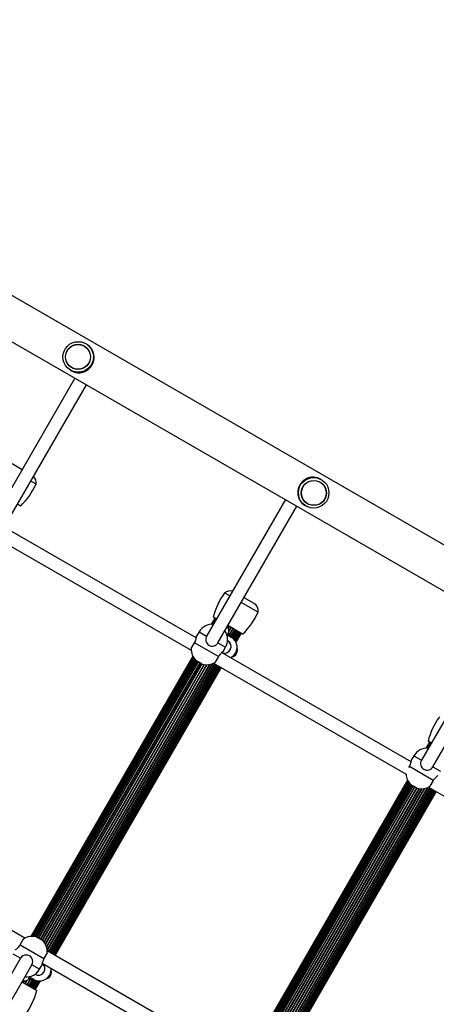
# Model space of a CAD drawing. Units: millimetres. Extents: x 300 to 15045, y 1471 to 14311.
# Drawn here: x 8854 to 9358, y 7012 to 8203 of the extents above; entities that cross this region are included whole.
import ezdxf

# ---------------------------------------------------------------- set-up
doc = ezdxf.new("R2010")
doc.units = ezdxf.units.MM

msp = doc.modelspace()

# ---------------------------------------------------------------- linework, layer by layer
at = {"color": 7, "linetype": 'Continuous', "lineweight": 25, "ltscale": 100}
for p, q in [((10008.9, 7197), (8222, 8228.7)), ((8199.2, 8186.1), (9984.7, 7155.2)), ((8932.5, 7808.1), (8932.5, 7808.1)), ((8935.5, 7810.2), (8934.4, 7810.9)), ((8917.3, 7781.8), (8917.3, 7781.8)), ((8921.2, 7769.3), (8825.8, 7604)), ((8915.9, 7778.8), (8917, 7778.2)), ((8839.6, 7596), (8935, 7761.3)), ((8857.3, 7658.5), (8845.1, 7665.5)), ((8874.2, 7641.1), (8867.8, 7644.8)), ((9217.7, 7643.5), (9217.7, 7643.5)), ((9219.1, 7646.5), (9218, 7647.1)), ((8855.5, 7614.5), (8851.6, 7616.8)), ((9175.8, 7622.3), (9080.4, 7457)), ((9094.2, 7449), (9189.6, 7614.3)), ((9199.5, 7615.1), (9200.6, 7614.5)), ((9202.5, 7617.2), (9202.5, 7617.2)), ((9067.9, 7454.9), (8844, 7584.2)), ((8834.2, 7571.4), (9061.8, 7440)), ((9108.6, 7505.8), (9102.1, 7509.5)), ((9142.7, 7486.1), (9122.4, 7497.8)), ((9137.8, 7496.5), (9125.7, 7503.5)), ((9090.2, 7479), (9085.8, 7471.4)), ((9090.4, 7478.9), (9086.1, 7471.4)), ((9090.9, 7478.6), (9086.8, 7471.5)), ((9091.8, 7478.1), (9088, 7471.5)), ((9092.4, 7477.8), (9088.4, 7480)), ((9124, 7459.5), (9106.2, 7469.8)), ((9435.6, 7472.3), (9340.2, 7307)), ((9071.3, 7462.2), (9068.2, 7457)), ((9104.8, 7459.1), (9110.3, 7455.9)), ((9105.6, 7458.6), (9106.8, 7460.8)), ((9111.1, 7455.3), (9116.1, 7464)), ((9112.7, 7454.1), (9117.9, 7463)), ((9114, 7452.8), (9119.4, 7462.1)), ((9114.9, 7451.6), (9120.6, 7461.4)), ((9115.5, 7450.6), (9121.5, 7460.9)), ((9115.9, 7449.9), (9122.1, 7460.6)), ((9116, 7449.7), (9122.2, 7460.5)), ((9354, 7299), (9449.5, 7464.3)), ((9061.8, 7442.3), (9065.8, 7449.2)), ((9094.7, 7432.5), (9065.8, 7449.2)), ((9105.7, 7451.6), (9106, 7451.4)), ((9327.8, 7304.9), (9098.5, 7437.2)), ((9100.3, 7438.5), (9103.3, 7443.7)), ((9063.6, 7432.9), (8867.8, 7093.8)), ((9063.7, 7432.7), (8868.1, 7093.8)), ((9064, 7432), (8868.8, 7093.9)), ((9064.6, 7431), (8870, 7093.9)), ((9065.5, 7429.7), (8871.5, 7093.8)), ((9066.7, 7428.3), (8873.4, 7093.4)), ((9068.3, 7427), (8875.3, 7092.7)), ((8891.1, 7074.3), (9092.1, 7422.5)), ((9075.2, 7423.1), (9067.4, 7427.6)), ((9088.8, 7424.4), (9321.6, 7290)), ((9094.7, 7432.5), (9090.7, 7425.6)), ((8892.9, 7073.3), (9093.9, 7421.4)), ((8894.4, 7072.4), (9095.4, 7420.6)), ((8895.6, 7071.7), (9096.6, 7419.9)), ((8896.5, 7071.2), (9097.5, 7419.4)), ((8897.1, 7070.9), (9098.1, 7419)), ((8897.2, 7070.8), (9098.2, 7418.9)), ((9350, 7329), (9345.6, 7321.4)), ((9350.2, 7328.9), (9345.9, 7321.4)), ((9350.7, 7328.6), (9346.6, 7321.5)), ((9351.6, 7328.1), (9347.8, 7321.5)), ((9352.2, 7327.8), (9348.2, 7330)), ((9331.1, 7312.2), (9328, 7307)), ((9325.1, 7298.3), (9325.7, 7299.2)), ((9354.5, 7282.5), (9325.7, 7299.2)), ((9323.4, 7282.9), (9127.6, 6943.8)), ((9323.5, 7282.7), (9127.9, 6943.8)), ((9323.8, 7282), (9128.6, 6943.9)), ((9324.4, 7281), (9129.8, 6943.9)), ((9325.3, 7279.7), (9131.3, 6943.8)), ((9354.5, 7282.5), (9350.5, 7275.6)), ((9326.5, 7278.3), (9133.2, 6943.4)), ((9328.1, 7277), (9135.1, 6942.7)), ((9150.9, 6924.3), (9351.9, 7272.5)), ((9152.7, 6923.3), (9353.7, 7271.4)), ((9154.2, 6922.4), (9355.2, 7270.6)), ((9155.4, 6921.7), (9356.4, 7269.9)), ((9156.3, 6921.2), (9357.3, 7269.4)), ((9156.9, 6920.9), (9357.9, 7269)), ((9157, 6920.8), (9358, 7268.9)), ((9335, 7273.1), (9327.2, 7277.6)), ((9348.6, 7274.4), (9602.6, 7127.7)), ((8860.8, 7091.8), (8633.2, 7223.3)), ((8854.8, 7083.7), (8858.8, 7090.7)), ((8874.4, 7093.2), (8882.2, 7088.7)), ((8854.8, 7083.7), (8883.7, 7067)), ((8855.4, 7067.3), (8759.9, 6902)), ((8887.7, 7074), (8883.7, 7067)), ((9120.6, 6941.8), (8887.8, 7076.3)), ((8773.8, 6894), (8869.2, 7059.3)), ((8878.3, 7054), (8881.4, 7059.3)), ((8881.5, 7061.4), (9110.7, 6929.1)), ((8865.3, 7042.5), (8866.6, 7044.6)), ((8865.8, 7045.1), (8871.3, 7041.9)), ((8867.1, 7032.8), (8872.2, 7041.4)), ((8872.7, 7048), (8873, 7047.8)), ((8857.2, 7038.5), (8875, 7028.2)), ((8868.9, 7031.7), (8874.1, 7040.7)), ((8870.4, 7030.9), (8875.8, 7040.2)), ((8871.6, 7030.2), (8877.3, 7040)), ((8872.5, 7029.6), (8878.5, 7040)), ((8873.1, 7029.3), (8879.2, 7040)), ((8873.2, 7029.2), (8879.5, 7040.1))]:
    msp.add_line(p, q, dxfattribs=at)
at = {"color": 8, "linetype": 'Continuous', "lineweight": 25, "ltscale": 100}
for p, q in [((9091.8, 7478.1), (9088, 7471.5)), ((9071.3, 7462.2), (9080.4, 7457)), ((9107.2, 7469.2), (9105.9, 7466.9)), ((9107.7, 7468.9), (9106.3, 7466.5)), ((9109.6, 7467.8), (9107.4, 7464)), ((9110.1, 7467.6), (9107.5, 7463.1)), ((9112, 7466.4), (9108.1, 7459.7)), ((9112.4, 7466.2), (9108.4, 7459.3)), ((9114.1, 7465.2), (9109.6, 7457.3)), ((9114.5, 7465), (9109.8, 7456.9)), ((9116.5, 7463.8), (9111.4, 7455.1)), ((9118.2, 7462.9), (9113, 7453.9)), ((9119.6, 7462.1), (9114.1, 7452.6)), ((9120.6, 7461.4), (9114.9, 7451.5)), ((9094.2, 7449), (9103.3, 7443.7)), ((9064.6, 7431), (8870, 7093.9)), ((9065.4, 7429.9), (8871.4, 7093.8)), ((9066.5, 7428.5), (8873.1, 7093.5)), ((9068, 7427.2), (8875, 7092.8)), ((9070, 7426.1), (8876.9, 7091.7)), ((9070.3, 7425.9), (8877.3, 7091.5)), ((9072.1, 7424.9), (8879.1, 7090.5)), ((9072.5, 7424.6), (8879.5, 7090.2)), ((9074.4, 7423.5), (8881.4, 7089.1)), ((9074.8, 7423.3), (8881.8, 7088.9)), ((9077.1, 7422.6), (8883.5, 7087.3)), ((9077.6, 7422.5), (8883.8, 7086.9)), ((9080.2, 7422.4), (8885.3, 7084.7)), ((9080.8, 7422.4), (8885.5, 7084.2)), ((9083.6, 7422.6), (8886.7, 7081.7)), ((9084.2, 7422.8), (8886.9, 7081.1)), ((9087.3, 7423.7), (8887.6, 7077.9)), ((9088, 7424), (8887.7, 7077.1)), ((9090.1, 7423.6), (8889.1, 7075.5)), ((9090.5, 7423.4), (8889.5, 7075.3)), ((9092.5, 7422.3), (8891.5, 7074.1)), ((9094.2, 7421.3), (8893.2, 7073.2)), ((9095.6, 7420.5), (8894.6, 7072.3)), ((9096.6, 7419.9), (8895.6, 7071.7)), ((9351.6, 7328.1), (9347.8, 7321.5)), ((9331.1, 7312.2), (9340.2, 7307)), ((9354, 7299), (9363.1, 7293.7)), ((9324.4, 7281), (9129.8, 6943.9)), ((9325.2, 7279.9), (9131.2, 6943.8)), ((9326.3, 7278.5), (9132.9, 6943.5)), ((9327.8, 7277.2), (9134.8, 6942.8)), ((9329.8, 7276.1), (9136.7, 6941.7)), ((9330.1, 7275.9), (9137.1, 6941.5)), ((9331.9, 7274.9), (9138.9, 6940.5)), ((9332.3, 7274.6), (9139.3, 6940.2)), ((9334.2, 7273.5), (9141.2, 6939.1)), ((9334.6, 7273.3), (9141.6, 6938.9)), ((9336.9, 7272.6), (9143.3, 6937.3)), ((9337.4, 7272.5), (9143.6, 6936.9)), ((9340, 7272.4), (9145.1, 6934.7)), ((9340.6, 7272.4), (9145.3, 6934.2)), ((9343.4, 7272.6), (9146.5, 6931.7)), ((9344, 7272.8), (9146.7, 6931.1)), ((9347.1, 7273.7), (9147.4, 6927.9)), ((9347.8, 7274), (9147.5, 6927.1)), ((9350, 7273.6), (9149, 6925.5)), ((9350.3, 7273.4), (9149.3, 6925.3)), ((9352.3, 7272.3), (9151.3, 6924.1)), ((9354, 7271.3), (9153, 6923.2)), ((9355.4, 7270.5), (9154.4, 6922.3)), ((9356.4, 7269.9), (9155.4, 6921.7)), ((8855.4, 7067.3), (8846.3, 7072.5)), ((8878.3, 7054), (8869.2, 7059.3)), ((8863.6, 7040.7), (8861.1, 7036.3)), ((8866.9, 7041.9), (8863, 7035.2)), ((8867.4, 7041.9), (8863.4, 7034.9)), ((8869.7, 7041.8), (8865.1, 7033.9)), ((8870.2, 7041.8), (8865.5, 7033.7)), ((8872.5, 7041.3), (8867.5, 7032.6)), ((8859.5, 7040.2), (8858.2, 7037.9)), ((8860, 7040.1), (8858.7, 7037.7)), ((8862.8, 7040.3), (8860.6, 7036.5)), ((8874.4, 7040.6), (8869.2, 7031.6)), ((8876, 7040.2), (8870.6, 7030.8)), ((8877.4, 7040), (8871.6, 7030.2))]:
    msp.add_line(p, q, dxfattribs=at)
at = {"color": 7, "linetype": 'Continuous', "lineweight": 25, "ltscale": 100, "flags": 128}
msp.add_lwpolyline([(9218, 7647.1), (9216.6, 7647.9), (9214.7, 7648.6), (9212.3, 7649.2), (9209.9, 7649.5), (9206.6, 7649.4), (9203.3, 7648.6), (9200.7, 7647.4), (9198.2, 7645.8), (9196.3, 7644.1), (9194.6, 7642.2), (9193.1, 7640), (9192, 7637.6), (9191.2, 7635.3), (9190.8, 7633), (9190.6, 7630.5), (9190.8, 7628.1), (9191.4, 7625.3), (9192.4, 7622.7), (9193.8, 7620.3), (9195.5, 7618.2), (9197, 7616.8), (9198.7, 7615.6), (9199.5, 7615.1), (9199.5, 7615.1)], dxfattribs=at)
at = {"color": 7, "linetype": 'Continuous', "lineweight": 25, "ltscale": 10000}
for centre, radius in [((8925.1, 7794.9), 18.5), ((8924.9, 7795), 15.2), ((8924.9, 7795), 15), ((9209.9, 7630.5), 18.5), ((9210.1, 7630.3), 15.2), ((9210.1, 7630.4), 15)]:
    msp.add_circle(centre, radius, dxfattribs=at)
for centre, radius, start, end in [((8864.4, 7642.9), 10, 349.7552, 48.463), ((8792.6, 7678.6), 89.8, 314.4888, 335.3407), ((9175.4, 7457.6), 89.8, 144.6593, 165.5112), ((9108.6, 7501.9), 10, 71.537, 130.2448), ((9132.8, 7487.9), 10, 349.7552, 60), ((9061.1, 7523.6), 89.8, 314.4888, 335.3407), ((9087.3, 7453), 18.5, 85.622, 150), ((9087.3, 7453), 18.5, 330, 34.378), ((9102.5, 7463.3), 5, 330, 60), ((9094.2, 7449), 17.5, 23.1301, 43.4239), ((9087.3, 7453), 8, 150, 330), ((9102, 7444.5), 8, 245.6522, 62.265), ((9102, 7444.5), 8, 245.6408, 60), ((9103.3, 7443.7), 14, 295.1501, 60), ((9080.3, 7440.9), 18.5, 175.622, 225.922), ((9109.8, 7440), 8, 279.1424, 20.8576), ((9080.3, 7440.9), 18.5, 254.078, 304.378), ((9435.2, 7307.6), 89.8, 144.6593, 165.5112), ((9347.1, 7303), 18.5, 85.622, 150), ((9347.1, 7303), 8, 150, 330), ((9340.1, 7290.9), 18.5, 182.7204, 225.922), ((9340.1, 7290.9), 18.5, 254.078, 304.378), ((8869.3, 7075.4), 18.5, 74.078, 124.378), ((8869.3, 7075.4), 18.5, 355.622, 45.922), ((8862.3, 7063.3), 8, 330, 150), ((8862.3, 7063.3), 18.5, 265.622, 330), ((8878.3, 7054), 14, 240, 4.8499), ((8877, 7054.8), 8, 237.735, 54.3478), ((8877, 7054.8), 8, 240, 54.3592), ((8884.8, 7050.3), 8, 279.1424, 20.8576), ((8861, 7045), 5, 240, 330), ((8869.2, 7059.3), 17.5, 256.1245, 276.8699), ((8788, 7050.7), 89.8, 324.6593, 345.5112)]:
    msp.add_arc(centre, radius, start, end, dxfattribs=at)
at = {"color": 8, "linetype": 'Continuous', "lineweight": 25, "ltscale": 10000}
for centre, start, end in [((9094.2, 7449), 28.0473, 42.3603), ((8869.2, 7059.3), 257.6397, 271.9527)]:
    msp.add_arc(centre, 16.5, start, end, dxfattribs=at)
at = {"color": 7, "linetype": 'Continuous', "lineweight": 25, "ltscale": 100}
for points, knots in [([(8917, 7778.2), (8917.6, 7777.9), (8918.9, 7777.2), (8921, 7776.4), (8923.4, 7775.9), (8926.2, 7775.7), (8929.3, 7776), (8932.3, 7776.9), (8935.1, 7778.3), (8937.3, 7779.9), (8939.3, 7781.7), (8940.9, 7783.7), (8942.2, 7785.9), (8943.3, 7788.3), (8944, 7790.6), (8944.3, 7793.1), (8944.4, 7795.5), (8944.1, 7798.1), (8943.4, 7800.8), (8942.3, 7803.3), (8940.9, 7805.5), (8939.3, 7807.4), (8937.6, 7808.8), (8936.4, 7809.7), (8935.6, 7810.1), (8935.5, 7810.2)], [0, 0, 0, 0, 0.034717, 0.069472, 0.115912, 0.162438, 0.224503, 0.286554, 0.336683, 0.38676, 0.428948, 0.471109, 0.513404, 0.555705, 0.595891, 0.636102, 0.680316, 0.724558, 0.77787, 0.831186, 0.877612, 0.923961, 0.957679, 0.99136, 1, 1, 1, 1]), ([(9065.8, 7449.2), (9066.2, 7449.9), (9067, 7451.5), (9067.7, 7453.7), (9068.1, 7455.6), (9068.3, 7456.9), (9068.3, 7456.9), (9068.3, 7456.9)], [0, 0, 0, 0, 0.2008261, 0.4011676, 0.6137158, 0.8361479, 1, 1, 1, 1]), ([(9100.2, 7438.5), (9100.3, 7438.5), (9100.4, 7438.6), (9099.9, 7438.2), (9098.8, 7437.4), (9097.2, 7435.9), (9095.8, 7434.2), (9095, 7433), (9094.7, 7432.5)], [0, 0, 0, 0, 0.04606, 0.242146, 0.441351, 0.655547, 0.877595, 1, 1, 1, 1]), ([(9325.7, 7299.2), (9326, 7299.9), (9326.8, 7301.5), (9327.5, 7303.7), (9327.9, 7305.6), (9328.1, 7306.9), (9328.1, 7306.9), (9328.1, 7306.9)], [0, 0, 0, 0, 0.2008261, 0.4011676, 0.6137158, 0.8361479, 1, 1, 1, 1]), ([(9360.1, 7288.5), (9360.1, 7288.5), (9360.2, 7288.6), (9359.7, 7288.2), (9358.6, 7287.4), (9357.1, 7285.9), (9355.6, 7284.2), (9354.8, 7283), (9354.5, 7282.5)], [0, 0, 0, 0, 0.04606, 0.242146, 0.441351, 0.655547, 0.877595, 1, 1, 1, 1]), ([(8849.3, 7077.8), (8849.3, 7077.7), (8849.2, 7077.7), (8849.7, 7078), (8850.8, 7078.9), (8852.3, 7080.3), (8853.8, 7082), (8854.6, 7083.3), (8854.8, 7083.7)], [0, 0, 0, 0, 0.04606, 0.242146, 0.441351, 0.655547, 0.877595, 1, 1, 1, 1]), ([(8883.7, 7067), (8883.3, 7066.3), (8882.6, 7064.8), (8881.9, 7062.5), (8881.5, 7060.6), (8881.3, 7059.4), (8881.3, 7059.3), (8881.3, 7059.3)], [0, 0, 0, 0, 0.200826, 0.401168, 0.613716, 0.836148, 1, 1, 1, 1])]:
    msp.add_open_spline(points, degree=3, knots=knots, dxfattribs=at)

doc.saveas('drawing.dxf')
